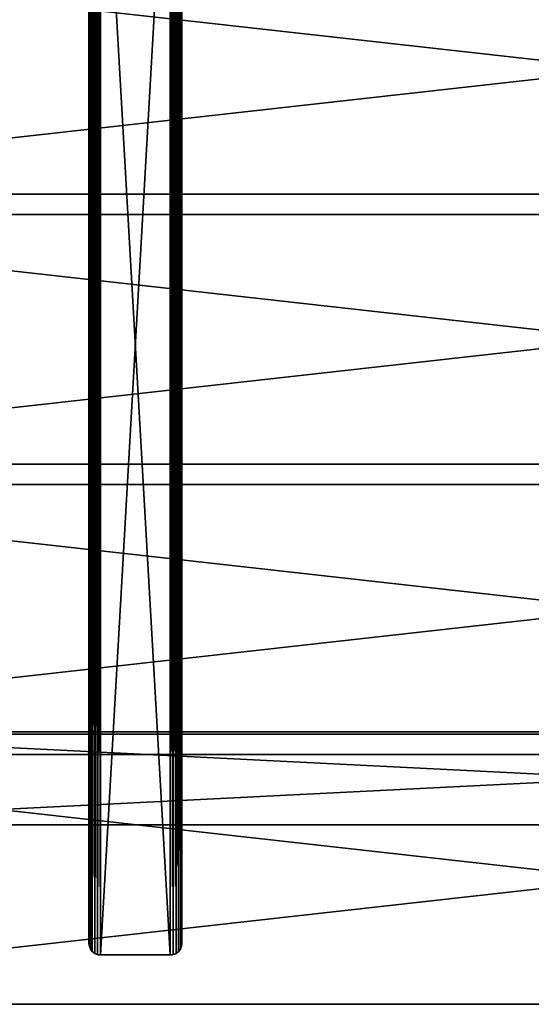
# Model space of a CAD drawing. Extents: x -2 to 46, y -4 to 52.5.
# Drawn here: x 9 to 20, y 9.9 to 31.1 of the extents above; entities that cross this region are included whole.
import ezdxf

# ---------------------------------------------------------------- set-up
doc = ezdxf.new("R2010")
doc.units = 0
doc.header["$MEASUREMENT"] = 0
doc.layers.get('0').update_dxf_attribs({"color": 13, "linetype": 'CONTINUOUS'})

# ---------------------------------------------------------------- blocks, each defined once
blk = doc.blocks.new('LUMBER')
for p, q in [((48, 5.375), (0, 5.375)), ((48, 5.375, 1.5), (0, 5.375, 1.5)), ((48, 0), (0, 0)), ((48, 0, 1.5), (0, 0, 1.5))]:
    blk.add_line(p, q)
mesh = blk.add_polyface()
corners = [(0, 5.375, 1.5), (48, 5.375), (0, 5.375), (48, 5.375, 1.5)]
mesh.append_faces([[corners[k] for k in face] for face in [(0, 1, 2), (1, 0, 3)]], dxfattribs={"vtx0": -1})
mesh = blk.add_polyface()
corners = [(48, 5.375), (0, 0), (0, 5.375), (48, 0)]
mesh.append_faces([[corners[k] for k in face] for face in [(0, 1, 2), (1, 0, 3)]], dxfattribs={"vtx0": -1})
mesh = blk.add_polyface()
corners = [(48, 0, 1.5), (0, 5.375, 1.5), (0, 0, 1.5), (48, 5.375, 1.5)]
mesh.append_faces([[corners[k] for k in face] for face in [(0, 1, 2), (1, 0, 3)]], dxfattribs={"vtx0": -1})
mesh = blk.add_polyface()
corners = [(48, 0, 1.5), (0, 0), (48, 0), (0, 0, 1.5)]
mesh.append_faces([[corners[k] for k in face] for face in [(0, 1, 2), (1, 0, 3)]], dxfattribs={"vtx0": -1})
blk = doc.blocks.new('SPREADER')
for p, q in [((40.96875, 2), (0.96875, 2)), ((40.96875, 2, 2), (0.96875, 2, 2)), ((40.96875, 0), (0.96875, 0)), ((40.96875, 0, 2), (0.96875, 0, 2))]:
    blk.add_line(p, q)
mesh = blk.add_polyface()
corners = [(40.96875, 0, 2), (0.96875, 2, 2), (0.96875, 0, 2), (40.96875, 2, 2)]
mesh.append_faces([[corners[k] for k in face] for face in [(0, 1, 2), (1, 0, 3)]], dxfattribs={"vtx0": -1})
mesh = blk.add_polyface()
corners = [(40.96875, 2), (0.96875, 0), (0.96875, 2), (40.96875, 0)]
mesh.append_faces([[corners[k] for k in face] for face in [(0, 1, 2), (1, 0, 3)]], dxfattribs={"vtx0": -1})
mesh = blk.add_polyface()
corners = [(0.96875, 2, 2), (40.96875, 2), (0.96875, 2), (40.96875, 2, 2)]
mesh.append_faces([[corners[k] for k in face] for face in [(0, 1, 2), (1, 0, 3)]], dxfattribs={"vtx0": -1})
mesh = blk.add_polyface()
corners = [(40.96875, 0, 2), (0.96875, 0), (40.96875, 0), (0.96875, 0, 2)]
mesh.append_faces([[corners[k] for k in face] for face in [(0, 1, 2), (1, 0, 3)]], dxfattribs={"vtx0": -1})
blk = doc.blocks.new('SMALL_SPREAD')
for p, q in [((0, 0.25, 0.375), (0, 26.01, 0.375)), ((0, 0.25), (0, 26.01)), ((2, 26.01, 0.375), (2, 0.25, 0.375)), ((2, 26.01), (2, 0.25)), ((0, 0.25), (0, 0.25, 0.375)), ((2, 0.25), (2, 0.25, 0.375)), ((0.009, 0.185), (0.009, 0.185, 0.375)), ((0.033, 0.125), (0.033, 0.125, 0.375)), ((0.073, 0.073), (0.073, 0.073, 0.375)), ((0.125, 0.033), (0.125, 0.033, 0.375)), ((0.185, 0.009), (0.185, 0.009, 0.375)), ((0.25, 0), (0.25, 0, 0.375)), ((1.75, 0, 0.375), (0.25, 0, 0.375)), ((1.75, 0), (0.25, 0)), ((1.75, 0), (1.75, 0, 0.375)), ((1.815, 0.009), (1.815, 0.009, 0.375)), ((1.875, 0.033), (1.875, 0.033, 0.375)), ((1.927, 0.073), (1.927, 0.073, 0.375)), ((1.967, 0.125), (1.967, 0.125, 0.375)), ((1.991, 0.185), (1.991, 0.185, 0.375))]:
    blk.add_line(p, q)
for centre, start, end in [((0.25, 0.25, 0.375), 180, 270), ((0.25, 0.25), 180, 270), ((1.75, 0.25, 0.375), 270, 0), ((1.75, 0.25), 270, 0)]:
    blk.add_arc(centre, 0.25, start, end)
mesh = blk.add_polyface()
corners = [(0.009, 0.185, 0.375), (0, 26.01, 0.375), (0, 0.25, 0.375), (0.009, 26.075, 0.375), (0.033, 0.125, 0.375), (0.033, 26.135, 0.375), (0.073, 0.073, 0.375), (0.073, 26.187, 0.375), (0.125, 0.033, 0.375), (0.125, 26.227, 0.375), (0.185, 0.009, 0.375), (0.185, 26.251, 0.375), (0.25, 0, 0.375), (0.25, 26.26, 0.375), (1.75, 0, 0.375), (1.75, 26.26, 0.375), (1.815, 0.009, 0.375), (1.815, 26.251, 0.375), (1.875, 0.033, 0.375), (1.875, 26.227, 0.375), (1.927, 0.073, 0.375), (1.927, 26.187, 0.375), (1.967, 0.125, 0.375), (1.967, 26.135, 0.375), (1.991, 0.185, 0.375), (1.991, 26.075, 0.375), (2, 0.25, 0.375), (2, 26.01, 0.375)]
mesh.append_faces([[corners[k] for k in face] for face in [(0, 1, 2), (25, 26, 27)]], dxfattribs={"vtx0": -1})
mesh.append_faces([[corners[k] for k in face] for face in [(1, 0, 3), (3, 4, 5), (5, 6, 7), (7, 8, 9), (9, 10, 11), (11, 12, 13), (13, 14, 15), (15, 16, 17), (17, 18, 19), (19, 20, 21), (21, 22, 23), (23, 24, 25)]], dxfattribs={"vtx0": -1, "vtx1": -1})
mesh.append_faces([[corners[k] for k in face] for face in [(3, 0, 4), (5, 4, 6), (7, 6, 8), (9, 8, 10), (11, 10, 12), (13, 12, 14), (15, 14, 16), (17, 16, 18), (19, 18, 20), (21, 20, 22), (23, 22, 24), (25, 24, 26)]], dxfattribs={"vtx0": -1, "vtx2": -1})
mesh = blk.add_polyface()
corners = [(0.009, 26.075), (0, 0.25), (0, 26.01), (0.009, 0.185), (0.033, 26.135), (0.033, 0.125), (0.073, 26.187), (0.073, 0.073), (0.125, 26.227), (0.125, 0.033), (0.185, 26.251), (0.185, 0.009), (0.25, 26.26), (0.25, 0), (1.75, 26.26), (1.75, 0), (1.815, 26.251), (1.815, 0.009), (1.875, 26.227), (1.875, 0.033), (1.927, 26.187), (1.927, 0.073), (1.967, 26.135), (1.967, 0.125), (1.991, 26.075), (1.991, 0.185), (2, 26.01), (2, 0.25)]
mesh.append_faces([[corners[k] for k in face] for face in [(0, 1, 2), (25, 26, 27)]], dxfattribs={"vtx0": -1})
mesh.append_faces([[corners[k] for k in face] for face in [(1, 0, 3), (3, 4, 5), (5, 6, 7), (7, 8, 9), (9, 10, 11), (11, 12, 13), (13, 14, 15), (15, 16, 17), (17, 18, 19), (19, 20, 21), (21, 22, 23), (23, 24, 25)]], dxfattribs={"vtx0": -1, "vtx1": -1})
mesh.append_faces([[corners[k] for k in face] for face in [(3, 0, 4), (5, 4, 6), (7, 6, 8), (9, 8, 10), (11, 10, 12), (13, 12, 14), (15, 14, 16), (17, 16, 18), (19, 18, 20), (21, 20, 22), (23, 22, 24), (25, 24, 26)]], dxfattribs={"vtx0": -1, "vtx2": -1})
mesh = blk.add_polyface()
corners = [(0, 26.01, 0.375), (0, 0.25), (0, 0.25, 0.375), (0, 26.01)]
mesh.append_faces([[corners[k] for k in face] for face in [(0, 1, 2), (1, 0, 3)]], dxfattribs={"vtx0": -1})
mesh = blk.add_polyface()
corners = [(2, 26.01), (2, 0.25, 0.375), (2, 0.25), (2, 26.01, 0.375)]
mesh.append_faces([[corners[k] for k in face] for face in [(0, 1, 2), (1, 0, 3)]], dxfattribs={"vtx0": -1})
mesh = blk.add_polyface()
corners = [(0, 0.25, 0.375), (0.009, 0.185), (0.009, 0.185, 0.375), (0, 0.25)]
mesh.append_faces([[corners[k] for k in face] for face in [(0, 1, 2), (1, 0, 3)]], dxfattribs={"vtx0": -1})
mesh = blk.add_polyface()
corners = [(2, 0.25), (1.991, 0.185, 0.375), (1.991, 0.185), (2, 0.25, 0.375)]
mesh.append_faces([[corners[k] for k in face] for face in [(0, 1, 2), (1, 0, 3)]], dxfattribs={"vtx0": -1})
mesh = blk.add_polyface()
corners = [(0.009, 0.185, 0.375), (0.033, 0.125), (0.033, 0.125, 0.375), (0.009, 0.185)]
mesh.append_faces([[corners[k] for k in face] for face in [(0, 1, 2), (1, 0, 3)]], dxfattribs={"vtx0": -1})
mesh = blk.add_polyface()
corners = [(0.033, 0.125, 0.375), (0.073, 0.073), (0.073, 0.073, 0.375), (0.033, 0.125)]
mesh.append_faces([[corners[k] for k in face] for face in [(0, 1, 2), (1, 0, 3)]], dxfattribs={"vtx0": -1})
mesh = blk.add_polyface()
corners = [(0.125, 0.033, 0.375), (0.073, 0.073), (0.125, 0.033), (0.073, 0.073, 0.375)]
mesh.append_faces([[corners[k] for k in face] for face in [(0, 1, 2), (1, 0, 3)]], dxfattribs={"vtx0": -1})
mesh = blk.add_polyface()
corners = [(0.185, 0.009, 0.375), (0.125, 0.033), (0.185, 0.009), (0.125, 0.033, 0.375)]
mesh.append_faces([[corners[k] for k in face] for face in [(0, 1, 2), (1, 0, 3)]], dxfattribs={"vtx0": -1})
mesh = blk.add_polyface()
corners = [(0.25, 0, 0.375), (0.185, 0.009), (0.25, 0), (0.185, 0.009, 0.375)]
mesh.append_faces([[corners[k] for k in face] for face in [(0, 1, 2), (1, 0, 3)]], dxfattribs={"vtx0": -1})
mesh = blk.add_polyface()
corners = [(1.75, 0, 0.375), (0.25, 0), (1.75, 0), (0.25, 0, 0.375)]
mesh.append_faces([[corners[k] for k in face] for face in [(0, 1, 2), (1, 0, 3)]], dxfattribs={"vtx0": -1})
mesh = blk.add_polyface()
corners = [(1.815, 0.009, 0.375), (1.75, 0), (1.815, 0.009), (1.75, 0, 0.375)]
mesh.append_faces([[corners[k] for k in face] for face in [(0, 1, 2), (1, 0, 3)]], dxfattribs={"vtx0": -1})
mesh = blk.add_polyface()
corners = [(1.875, 0.033, 0.375), (1.815, 0.009), (1.875, 0.033), (1.815, 0.009, 0.375)]
mesh.append_faces([[corners[k] for k in face] for face in [(0, 1, 2), (1, 0, 3)]], dxfattribs={"vtx0": -1})
mesh = blk.add_polyface()
corners = [(1.927, 0.073, 0.375), (1.875, 0.033), (1.927, 0.073), (1.875, 0.033, 0.375)]
mesh.append_faces([[corners[k] for k in face] for face in [(0, 1, 2), (1, 0, 3)]], dxfattribs={"vtx0": -1})
mesh = blk.add_polyface()
corners = [(1.967, 0.125), (1.927, 0.073, 0.375), (1.927, 0.073), (1.967, 0.125, 0.375)]
mesh.append_faces([[corners[k] for k in face] for face in [(0, 1, 2), (1, 0, 3)]], dxfattribs={"vtx0": -1})
mesh = blk.add_polyface()
corners = [(1.991, 0.185), (1.967, 0.125, 0.375), (1.967, 0.125), (1.991, 0.185, 0.375)]
mesh.append_faces([[corners[k] for k in face] for face in [(0, 1, 2), (1, 0, 3)]], dxfattribs={"vtx0": -1})

msp = doc.modelspace()

# ---------------------------------------------------------------- block references
at = {"color": 253}
for name, p in [('SMALL_SPREAD', (10.5, 11, 22.025)), ('SPREADER', (1.031, 13.803, 20.025))]:
    msp.add_blockref(name, p, dxfattribs=at)
at = {"color": 58}
for p in [(-2, 27.375, 22.4), (-2, 21.562, 22.4), (-2, 15.75, 22.4), (-2, 9.937, 22.4)]:
    msp.add_blockref('LUMBER', p, dxfattribs=at)

doc.saveas('drawing.dxf')
